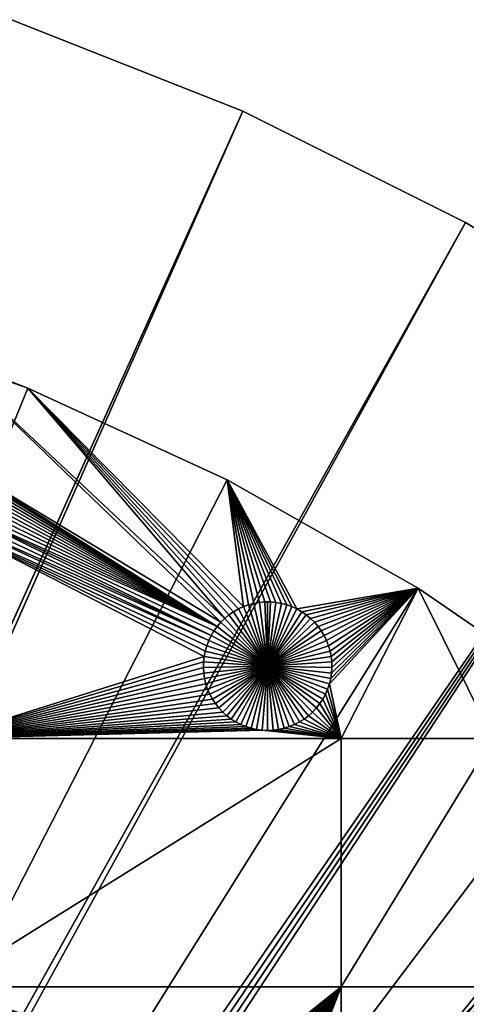
# Model space of a CAD drawing. Extents: x -150 to 150, y -150 to 150.
# Drawn here: x 50 to 73, y 91 to 142 of the extents above; entities that cross this region are included whole.
import ezdxf

# ---------------------------------------------------------------- set-up
doc = ezdxf.new("R2010")
doc.units = 0
doc.header["$MEASUREMENT"] = 0
doc.layers.add('L1', color=7, linetype='Continuous')
doc.layers.add('L2', color=7, linetype='Continuous')

msp = doc.modelspace()

# ---------------------------------------------------------------- linework, layer by layer
at = {"layer": 'L1', "color": 250}
for points in [[(0, 0, 4.3), (50.04631, 122.685, 4.3), (39.31445, 126.5331, 4.3)], [(50.04631, 122.685, 4.3), (45.69879, 124.3699, 2), (39.31445, 126.5331, 4.3)], [(60.06651, 110.5344, 2), (45.5408, 119.2923, 2), (45.69879, 124.3699, 2)], [(50.04631, 122.685, 4.3), (50.04631, 122.685, 2), (45.69879, 124.3699, 2)], [(50.04631, 122.685, 2), (60.27163, 110.7352, 2), (45.69879, 124.3699, 2)], [(45.69879, 124.3699, 2), (60.27163, 110.7352, 2), (60.06651, 110.5344, 2)], [(60.40764, 117.9287, 4.3), (50.04631, 122.685, 4.3), (0, 0, 4.3)], [(60.40764, 117.9287, 4.3), (60.40764, 117.9287, 2), (50.04631, 122.685, 2)], [(60.40764, 117.9287, 4.3), (50.04631, 122.685, 2), (50.04631, 122.685, 4.3)], [(60.40764, 117.9287, 2), (61.24013, 111.3417, 2), (50.04631, 122.685, 2)], [(50.04631, 122.685, 2), (61.24013, 111.3417, 2), (60.9793, 111.2219, 2)], [(50.04631, 122.685, 2), (60.9793, 111.2219, 2), (60.72972, 111.0802, 2)], [(60.72972, 111.0802, 2), (60.49325, 110.9176, 2), (50.04631, 122.685, 2)], [(50.04631, 122.685, 2), (60.49325, 110.9176, 2), (60.27163, 110.7352, 2)], [(60.06651, 110.5344, 2), (59.87941, 110.3168, 2), (45.5408, 119.2923, 2)], [(59.87941, 110.3168, 2), (45.68785, 119.0458, 2), (45.5408, 119.2923, 2)], [(59.87941, 110.3168, 2), (45.81318, 118.7876, 2), (45.68785, 119.0458, 2)], [(45.91584, 118.5196, 2), (45.81318, 118.7876, 2), (59.87941, 110.3168, 2)], [(45.91584, 118.5196, 2), (59.87941, 110.3168, 2), (45.99508, 118.2437, 2)], [(45.99508, 118.2437, 2), (59.87941, 110.3168, 2), (46.05031, 117.9621, 2)], [(0, 0, 4.3), (70.32173, 112.2992, 4.3), (60.40764, 117.9287, 4.3)], [(59.87941, 110.3168, 2), (46.08113, 117.6767, 2), (46.05031, 117.9621, 2)], [(59.87941, 110.3168, 2), (46.08731, 117.3898, 2), (46.08113, 117.6767, 2)], [(70.32173, 112.2992, 4.3), (70.32173, 112.2992, 2), (60.40764, 117.9287, 2)], [(70.32173, 112.2992, 4.3), (60.40764, 117.9287, 2), (60.40764, 117.9287, 4.3)], [(63.48971, 111.4385, 2), (63.21222, 111.5118, 2), (60.40764, 117.9287, 2)], [(60.40764, 117.9287, 2), (63.21222, 111.5118, 2), (62.92944, 111.561, 2)], [(60.40764, 117.9287, 2), (62.92944, 111.561, 2), (62.64351, 111.5856, 2)], [(62.64351, 111.5856, 2), (62.3565, 111.5856, 2), (60.40764, 117.9287, 2)], [(60.40764, 117.9287, 2), (62.3565, 111.5856, 2), (62.07055, 111.561, 2)], [(60.40764, 117.9287, 2), (62.07055, 111.561, 2), (61.78779, 111.5118, 2)], [(61.78779, 111.5118, 2), (61.51029, 111.4385, 2), (60.40764, 117.9287, 2)], [(60.40764, 117.9287, 2), (61.51029, 111.4385, 2), (61.24013, 111.3417, 2)], [(70.32173, 112.2992, 2), (64.02071, 111.2219, 2), (60.40764, 117.9287, 2)], [(60.40764, 117.9287, 2), (64.02071, 111.2219, 2), (63.75987, 111.3417, 2)], [(60.40764, 117.9287, 2), (63.75987, 111.3417, 2), (63.48971, 111.4385, 2)], [(46.0688, 117.1034, 2), (46.08731, 117.3898, 2), (59.87941, 110.3168, 2)], [(59.87941, 110.3168, 2), (45.95843, 116.5406, 2), (46.02573, 116.8196, 2)], [(59.87941, 110.3168, 2), (46.02573, 116.8196, 2), (46.0688, 117.1034, 2)], [(59.56466, 109.8374, 2), (45.75329, 116.0051, 2), (45.86739, 116.2685, 2)], [(59.56466, 109.8374, 2), (45.86739, 116.2685, 2), (45.95843, 116.5406, 2)], [(59.71172, 110.0839, 2), (59.56466, 109.8374, 2), (45.95843, 116.5406, 2)], [(59.71172, 110.0839, 2), (45.95843, 116.5406, 2), (59.87941, 110.3168, 2)], [(59.43934, 109.5792, 2), (45.61698, 115.7525, 2), (45.75329, 116.0051, 2)], [(59.33668, 109.3112, 2), (59.25744, 109.0353, 2), (45.61698, 115.7525, 2)], [(45.61698, 115.7525, 2), (59.25744, 109.0353, 2), (59.2022, 108.7537, 2)], [(45.61698, 115.7525, 2), (59.2022, 108.7537, 2), (45.65876, 104.5012, 2)], [(59.33668, 109.3112, 2), (45.61698, 115.7525, 2), (59.43934, 109.5792, 2)], [(59.43934, 109.5792, 2), (45.75329, 116.0051, 2), (59.56466, 109.8374, 2)], [(0, 0, 4.3), (79.71518, 105.8383, 4.3), (70.32173, 112.2992, 4.3)], [(70.32173, 112.2992, 2), (64.27028, 111.0802, 2), (64.02071, 111.2219, 2)], [(64.50675, 110.9176, 2), (64.27028, 111.0802, 2), (70.32173, 112.2992, 2)], [(70.32173, 112.2992, 2), (64.72837, 110.7352, 2), (64.50675, 110.9176, 2)], [(70.32173, 112.2992, 2), (64.93349, 110.5344, 2), (64.72837, 110.7352, 2)], [(70.32173, 112.2992, 2), (65.12059, 110.3168, 2), (64.93349, 110.5344, 2)], [(65.28828, 110.0839, 2), (65.12059, 110.3168, 2), (70.32173, 112.2992, 2)], [(70.32173, 112.2992, 2), (65.43534, 109.8374, 2), (65.28828, 110.0839, 2)], [(70.32173, 112.2992, 2), (65.56066, 109.5792, 2), (65.43534, 109.8374, 2)], [(65.66332, 109.3112, 2), (65.56066, 109.5792, 2), (70.32173, 112.2992, 2)], [(70.32173, 112.2992, 2), (65.74256, 109.0353, 2), (65.66332, 109.3112, 2)], [(66.32403, 104.5012, 2), (65.70591, 107.3322, 2), (70.32173, 112.2992, 2)], [(70.32173, 112.2992, 2), (65.70591, 107.3322, 2), (65.77321, 107.6112, 2)], [(70.32173, 112.2992, 2), (65.7978, 108.7537, 2), (65.74256, 109.0353, 2)], [(70.32173, 112.2992, 2), (65.77321, 107.6112, 2), (65.81628, 107.895, 2)], [(65.82861, 108.4683, 2), (65.7978, 108.7537, 2), (70.32173, 112.2992, 2)], [(65.83479, 108.1814, 2), (70.32173, 112.2992, 2), (65.81628, 107.895, 2)], [(65.82861, 108.4683, 2), (70.32173, 112.2992, 2), (65.83479, 108.1814, 2)], [(70.32173, 112.2992, 2), (74.19402, 104.5012, 2), (66.32403, 104.5012, 2)], [(79.71518, 105.8383, 4.3), (70.32173, 112.2992, 2), (70.32173, 112.2992, 4.3)], [(79.71518, 105.8383, 4.3), (79.71518, 105.8383, 2), (70.32173, 112.2992, 2)], [(79.71518, 105.8383, 2), (74.19402, 104.5012, 2), (70.32173, 112.2992, 2)], [(61.78779, 111.5118, 2), (61.78779, 111.5118, -3), (61.51029, 111.4385, -3)], [(61.78779, 111.5118, 2), (61.51029, 111.4385, -3), (61.51029, 111.4385, 2)], [(61.51029, 111.4385, -3), (61.78779, 111.5118, -3), (62.5, 108.2532, -3)], [(62.07055, 111.561, 2), (62.07055, 111.561, -3), (61.78779, 111.5118, -3)], [(62.07055, 111.561, 2), (61.78779, 111.5118, -3), (61.78779, 111.5118, 2)], [(62.5, 108.2532, -3), (61.78779, 111.5118, -3), (62.07055, 111.561, -3)], [(62.3565, 111.5856, 2), (62.3565, 111.5856, -3), (62.07055, 111.561, -3)], [(62.3565, 111.5856, 2), (62.07055, 111.561, -3), (62.07055, 111.561, 2)], [(62.5, 108.2532, -3), (62.07055, 111.561, -3), (62.3565, 111.5856, -3)], [(62.5, 111.5887, -3), (62.3565, 111.5856, -3), (62.3565, 111.5856, 2)], [(62.64351, 111.5856, 2), (62.5, 111.5887, -3), (62.3565, 111.5856, 2)], [(62.5, 111.5887, -3), (62.5, 108.2532, -3), (62.3565, 111.5856, -3)], [(62.64351, 111.5856, 2), (62.64351, 111.5856, -3), (62.5, 111.5887, -3)], [(62.5, 111.5887, -3), (62.64351, 111.5856, -3), (62.5, 108.2532, -3)], [(62.64351, 111.5856, -3), (62.92944, 111.561, -3), (62.5, 108.2532, -3)], [(62.5, 108.2532, -3), (62.92944, 111.561, -3), (63.21222, 111.5118, -3)], [(62.5, 108.2532, -3), (63.21222, 111.5118, -3), (63.48971, 111.4385, -3)], [(62.92944, 111.561, 2), (62.92944, 111.561, -3), (62.64351, 111.5856, -3)], [(62.92944, 111.561, 2), (62.64351, 111.5856, -3), (62.64351, 111.5856, 2)], [(63.21222, 111.5118, 2), (63.21222, 111.5118, -3), (62.92944, 111.561, -3)], [(63.21222, 111.5118, 2), (62.92944, 111.561, -3), (62.92944, 111.561, 2)], [(63.48971, 111.4385, 2), (63.48971, 111.4385, -3), (63.21222, 111.5118, -3)], [(63.48971, 111.4385, 2), (63.21222, 111.5118, -3), (63.21222, 111.5118, 2)], [(60.72972, 111.0802, 2), (60.72972, 111.0802, -3), (60.49325, 110.9176, -3)], [(60.72972, 111.0802, 2), (60.49325, 110.9176, -3), (60.49325, 110.9176, 2)], [(62.5, 108.2532, -3), (60.49325, 110.9176, -3), (60.72972, 111.0802, -3)], [(60.9793, 111.2219, 2), (60.9793, 111.2219, -3), (60.72972, 111.0802, -3)], [(60.9793, 111.2219, 2), (60.72972, 111.0802, -3), (60.72972, 111.0802, 2)], [(60.72972, 111.0802, -3), (60.9793, 111.2219, -3), (62.5, 108.2532, -3)], [(61.24013, 111.3417, 2), (61.24013, 111.3417, -3), (60.9793, 111.2219, -3)], [(61.24013, 111.3417, 2), (60.9793, 111.2219, -3), (60.9793, 111.2219, 2)], [(62.5, 108.2532, -3), (60.9793, 111.2219, -3), (61.24013, 111.3417, -3)], [(61.51029, 111.4385, 2), (61.51029, 111.4385, -3), (61.24013, 111.3417, -3)], [(61.51029, 111.4385, 2), (61.24013, 111.3417, -3), (61.24013, 111.3417, 2)], [(62.5, 108.2532, -3), (61.24013, 111.3417, -3), (61.51029, 111.4385, -3)], [(63.48971, 111.4385, -3), (63.75987, 111.3417, -3), (62.5, 108.2532, -3)], [(62.5, 108.2532, -3), (63.75987, 111.3417, -3), (64.02071, 111.2219, -3)], [(62.5, 108.2532, -3), (64.02071, 111.2219, -3), (64.27028, 111.0802, -3)], [(64.27028, 111.0802, -3), (64.50675, 110.9176, -3), (62.5, 108.2532, -3)], [(63.75987, 111.3417, 2), (63.75987, 111.3417, -3), (63.48971, 111.4385, -3)], [(63.75987, 111.3417, 2), (63.48971, 111.4385, -3), (63.48971, 111.4385, 2)], [(64.02071, 111.2219, 2), (64.02071, 111.2219, -3), (63.75987, 111.3417, -3)], [(64.02071, 111.2219, 2), (63.75987, 111.3417, -3), (63.75987, 111.3417, 2)], [(64.27028, 111.0802, 2), (64.27028, 111.0802, -3), (64.02071, 111.2219, -3)], [(64.27028, 111.0802, 2), (64.02071, 111.2219, -3), (64.02071, 111.2219, 2)], [(64.50675, 110.9176, 2), (64.50675, 110.9176, -3), (64.27028, 111.0802, -3)], [(64.50675, 110.9176, 2), (64.27028, 111.0802, -3), (64.27028, 111.0802, 2)], [(60.06651, 110.5344, 2), (60.06651, 110.5344, -3), (59.87941, 110.3168, -3)], [(60.06651, 110.5344, 2), (59.87941, 110.3168, -3), (59.87941, 110.3168, 2)], [(62.5, 108.2532, -3), (59.87941, 110.3168, -3), (60.06651, 110.5344, -3)], [(60.27163, 110.7352, 2), (60.27163, 110.7352, -3), (60.06651, 110.5344, -3)], [(60.27163, 110.7352, 2), (60.06651, 110.5344, -3), (60.06651, 110.5344, 2)], [(60.06651, 110.5344, -3), (60.27163, 110.7352, -3), (62.5, 108.2532, -3)], [(60.49325, 110.9176, 2), (60.49325, 110.9176, -3), (60.27163, 110.7352, -3)], [(60.49325, 110.9176, 2), (60.27163, 110.7352, -3), (60.27163, 110.7352, 2)], [(62.5, 108.2532, -3), (60.27163, 110.7352, -3), (60.49325, 110.9176, -3)], [(62.5, 108.2532, -3), (64.50675, 110.9176, -3), (64.72837, 110.7352, -3)], [(62.5, 108.2532, -3), (64.72837, 110.7352, -3), (64.93349, 110.5344, -3)], [(64.93349, 110.5344, -3), (65.12059, 110.3168, -3), (62.5, 108.2532, -3)], [(64.72837, 110.7352, 2), (64.72837, 110.7352, -3), (64.50675, 110.9176, -3)], [(64.72837, 110.7352, 2), (64.50675, 110.9176, -3), (64.50675, 110.9176, 2)], [(64.93349, 110.5344, 2), (64.93349, 110.5344, -3), (64.72837, 110.7352, -3)], [(64.93349, 110.5344, 2), (64.72837, 110.7352, -3), (64.72837, 110.7352, 2)], [(65.12059, 110.3168, 2), (65.12059, 110.3168, -3), (64.93349, 110.5344, -3)], [(65.12059, 110.3168, 2), (64.93349, 110.5344, -3), (64.93349, 110.5344, 2)], [(59.71172, 110.0839, 2), (59.71172, 110.0839, -3), (59.56466, 109.8374, -3)], [(59.71172, 110.0839, 2), (59.56466, 109.8374, -3), (59.56466, 109.8374, 2)], [(59.56466, 109.8374, -3), (59.71172, 110.0839, -3), (62.5, 108.2532, -3)], [(59.87941, 110.3168, 2), (59.87941, 110.3168, -3), (59.71172, 110.0839, -3)], [(59.87941, 110.3168, 2), (59.71172, 110.0839, -3), (59.71172, 110.0839, 2)], [(62.5, 108.2532, -3), (59.71172, 110.0839, -3), (59.87941, 110.3168, -3)], [(62.5, 108.2532, -3), (65.12059, 110.3168, -3), (65.28828, 110.0839, -3)], [(62.5, 108.2532, -3), (65.28828, 110.0839, -3), (65.43534, 109.8374, -3)], [(65.28828, 110.0839, 2), (65.28828, 110.0839, -3), (65.12059, 110.3168, -3)], [(65.28828, 110.0839, 2), (65.12059, 110.3168, -3), (65.12059, 110.3168, 2)], [(65.43534, 109.8374, 2), (65.43534, 109.8374, -3), (65.28828, 110.0839, -3)], [(65.43534, 109.8374, 2), (65.28828, 110.0839, -3), (65.28828, 110.0839, 2)], [(59.43934, 109.5792, 2), (59.43934, 109.5792, -3), (59.33668, 109.3112, -3)], [(59.43934, 109.5792, 2), (59.33668, 109.3112, -3), (59.33668, 109.3112, 2)], [(62.5, 108.2532, -3), (59.33668, 109.3112, -3), (59.43934, 109.5792, -3)], [(59.56466, 109.8374, 2), (59.56466, 109.8374, -3), (59.43934, 109.5792, -3)], [(59.56466, 109.8374, 2), (59.43934, 109.5792, -3), (59.43934, 109.5792, 2)], [(62.5, 108.2532, -3), (59.43934, 109.5792, -3), (59.56466, 109.8374, -3)], [(65.43534, 109.8374, -3), (65.56066, 109.5792, -3), (62.5, 108.2532, -3)], [(62.5, 108.2532, -3), (65.56066, 109.5792, -3), (65.66332, 109.3112, -3)], [(65.56066, 109.5792, 2), (65.56066, 109.5792, -3), (65.43534, 109.8374, -3)], [(65.56066, 109.5792, 2), (65.43534, 109.8374, -3), (65.43534, 109.8374, 2)], [(65.66332, 109.3112, 2), (65.66332, 109.3112, -3), (65.56066, 109.5792, -3)], [(65.66332, 109.3112, 2), (65.56066, 109.5792, -3), (65.56066, 109.5792, 2)], [(59.25744, 109.0353, 2), (59.25744, 109.0353, -3), (59.2022, 108.7537, -3)], [(59.25744, 109.0353, 2), (59.2022, 108.7537, -3), (59.2022, 108.7537, 2)], [(62.5, 108.2532, -3), (59.2022, 108.7537, -3), (59.25744, 109.0353, -3)], [(59.33668, 109.3112, 2), (59.33668, 109.3112, -3), (59.25744, 109.0353, -3)], [(59.33668, 109.3112, 2), (59.25744, 109.0353, -3), (59.25744, 109.0353, 2)], [(59.25744, 109.0353, -3), (59.33668, 109.3112, -3), (62.5, 108.2532, -3)], [(62.5, 108.2532, -3), (65.66332, 109.3112, -3), (65.74256, 109.0353, -3)], [(65.74256, 109.0353, -3), (65.7978, 108.7537, -3), (62.5, 108.2532, -3)], [(65.74256, 109.0353, 2), (65.74256, 109.0353, -3), (65.66332, 109.3112, -3)], [(65.74256, 109.0353, 2), (65.66332, 109.3112, -3), (65.66332, 109.3112, 2)], [(65.7978, 108.7537, 2), (65.7978, 108.7537, -3), (65.74256, 109.0353, -3)], [(65.7978, 108.7537, 2), (65.74256, 109.0353, -3), (65.74256, 109.0353, 2)], [(45.65876, 104.5012, 2), (59.2022, 108.7537, 2), (59.17139, 108.4683, 2)], [(45.65876, 104.5012, 2), (59.17139, 108.4683, 2), (59.16521, 108.1814, 2)], [(59.17139, 108.4683, 2), (59.17139, 108.4683, -3), (59.16521, 108.1814, -3)], [(59.17139, 108.4683, 2), (59.16521, 108.1814, -3), (59.16521, 108.1814, 2)], [(59.16521, 108.1814, -3), (59.17139, 108.4683, -3), (62.5, 108.2532, -3)], [(59.2022, 108.7537, 2), (59.2022, 108.7537, -3), (59.17139, 108.4683, -3)], [(59.2022, 108.7537, 2), (59.17139, 108.4683, -3), (59.17139, 108.4683, 2)], [(62.5, 108.2532, -3), (59.17139, 108.4683, -3), (59.2022, 108.7537, -3)], [(62.5, 108.2532, -3), (65.7978, 108.7537, -3), (65.82861, 108.4683, -3)], [(62.5, 108.2532, -3), (65.82861, 108.4683, -3), (65.83479, 108.1814, -3)], [(65.82861, 108.4683, 2), (65.82861, 108.4683, -3), (65.7978, 108.7537, -3)], [(65.82861, 108.4683, 2), (65.7978, 108.7537, -3), (65.7978, 108.7537, 2)], [(65.83479, 108.1814, 2), (65.83479, 108.1814, -3), (65.82861, 108.4683, -3)], [(65.83479, 108.1814, 2), (65.82861, 108.4683, -3), (65.82861, 108.4683, 2)], [(59.16521, 108.1814, 2), (59.18372, 107.895, 2), (45.65876, 104.5012, 2)], [(62.5, 108.2532, -3), (59.18372, 107.895, -3), (59.16521, 108.1814, -3)], [(59.16521, 108.1814, 2), (59.16521, 108.1814, -3), (59.18372, 107.895, -3)], [(59.16521, 108.1814, 2), (59.18372, 107.895, -3), (59.18372, 107.895, 2)], [(62.5, 108.2532, -3), (59.22679, 107.6112, -3), (59.18372, 107.895, -3)], [(59.29409, 107.3322, -3), (59.22679, 107.6112, -3), (62.5, 108.2532, -3)], [(62.5, 108.2532, -3), (59.38513, 107.0601, -3), (59.29409, 107.3322, -3)], [(62.5, 108.2532, -3), (59.49922, 106.7967, -3), (59.38513, 107.0601, -3)], [(59.63554, 106.5441, -3), (59.49922, 106.7967, -3), (62.5, 108.2532, -3)], [(62.5, 108.2532, -3), (59.79306, 106.3042, -3), (59.63554, 106.5441, -3)], [(62.5, 108.2532, -3), (59.97062, 106.0787, -3), (59.79306, 106.3042, -3)], [(60.16691, 105.8693, -3), (59.97062, 106.0787, -3), (62.5, 108.2532, -3)], [(62.5, 108.2532, -3), (60.38047, 105.6776, -3), (60.16691, 105.8693, -3)], [(62.5, 108.2532, -3), (60.60973, 105.5049, -3), (60.38047, 105.6776, -3)], [(60.85298, 105.3526, -3), (60.60973, 105.5049, -3), (62.5, 108.2532, -3)], [(62.5, 108.2532, -3), (61.10843, 105.2218, -3), (60.85298, 105.3526, -3)], [(62.5, 108.2532, -3), (61.37417, 105.1133, -3), (61.10843, 105.2218, -3)], [(61.64825, 105.0282, -3), (61.37417, 105.1133, -3), (62.5, 108.2532, -3)], [(62.5, 108.2532, -3), (61.92864, 104.9669, -3), (61.64825, 105.0282, -3)], [(62.5, 108.2532, -3), (62.21326, 104.93, -3), (61.92864, 104.9669, -3)], [(62.5, 104.9176, -3), (62.21326, 104.93, -3), (62.5, 108.2532, -3)], [(63.35175, 105.0282, -3), (63.07136, 104.9669, -3), (62.5, 108.2532, -3)], [(62.5, 108.2532, -3), (63.07136, 104.9669, -3), (62.78674, 104.93, -3)], [(62.5, 108.2532, -3), (62.78674, 104.93, -3), (62.5, 104.9176, -3)], [(64.14702, 105.3526, -3), (63.89157, 105.2218, -3), (62.5, 108.2532, -3)], [(62.5, 108.2532, -3), (63.89157, 105.2218, -3), (63.62583, 105.1133, -3)], [(62.5, 108.2532, -3), (63.62583, 105.1133, -3), (63.35175, 105.0282, -3)], [(64.83309, 105.8693, -3), (64.61953, 105.6776, -3), (62.5, 108.2532, -3)], [(62.5, 108.2532, -3), (64.61953, 105.6776, -3), (64.39027, 105.5049, -3)], [(62.5, 108.2532, -3), (64.39027, 105.5049, -3), (64.14702, 105.3526, -3)], [(65.36446, 106.5441, -3), (65.20694, 106.3042, -3), (62.5, 108.2532, -3)], [(62.5, 108.2532, -3), (65.20694, 106.3042, -3), (65.02938, 106.0787, -3)], [(62.5, 108.2532, -3), (65.02938, 106.0787, -3), (64.83309, 105.8693, -3)], [(65.70591, 107.3322, -3), (65.61487, 107.0601, -3), (62.5, 108.2532, -3)], [(62.5, 108.2532, -3), (65.61487, 107.0601, -3), (65.50077, 106.7967, -3)], [(62.5, 108.2532, -3), (65.50077, 106.7967, -3), (65.36446, 106.5441, -3)], [(65.83479, 108.1814, -3), (65.81628, 107.895, -3), (62.5, 108.2532, -3)], [(62.5, 108.2532, -3), (65.81628, 107.895, -3), (65.77321, 107.6112, -3)], [(62.5, 108.2532, -3), (65.77321, 107.6112, -3), (65.70591, 107.3322, -3)], [(65.81628, 107.895, 2), (65.81628, 107.895, -3), (65.83479, 108.1814, -3)], [(65.81628, 107.895, 2), (65.83479, 108.1814, -3), (65.83479, 108.1814, 2)], [(45.65876, 104.5012, 2), (59.18372, 107.895, 2), (59.22679, 107.6112, 2)], [(45.65876, 104.5012, 2), (59.22679, 107.6112, 2), (59.29409, 107.3322, 2)], [(59.18372, 107.895, 2), (59.18372, 107.895, -3), (59.22679, 107.6112, -3)], [(59.18372, 107.895, 2), (59.22679, 107.6112, -3), (59.22679, 107.6112, 2)], [(59.22679, 107.6112, 2), (59.22679, 107.6112, -3), (59.29409, 107.3322, -3)], [(59.22679, 107.6112, 2), (59.29409, 107.3322, -3), (59.29409, 107.3322, 2)], [(65.70591, 107.3322, 2), (65.70591, 107.3322, -3), (65.77321, 107.6112, -3)], [(65.70591, 107.3322, 2), (65.77321, 107.6112, -3), (65.77321, 107.6112, 2)], [(65.77321, 107.6112, 2), (65.77321, 107.6112, -3), (65.81628, 107.895, -3)], [(65.77321, 107.6112, 2), (65.81628, 107.895, -3), (65.81628, 107.895, 2)], [(45.65876, 104.5012, 2), (59.29409, 107.3322, 2), (59.38513, 107.0601, 2)], [(59.38513, 107.0601, 2), (59.49922, 106.7967, 2), (45.65876, 104.5012, 2)], [(59.29409, 107.3322, 2), (59.29409, 107.3322, -3), (59.38513, 107.0601, -3)], [(59.29409, 107.3322, 2), (59.38513, 107.0601, -3), (59.38513, 107.0601, 2)], [(59.38513, 107.0601, 2), (59.38513, 107.0601, -3), (59.49922, 106.7967, -3)], [(59.38513, 107.0601, 2), (59.49922, 106.7967, -3), (59.49922, 106.7967, 2)], [(65.50077, 106.7967, 2), (65.61487, 107.0601, 2), (66.32403, 104.5012, 2)], [(65.50077, 106.7967, 2), (65.50077, 106.7967, -3), (65.61487, 107.0601, -3)], [(65.50077, 106.7967, 2), (65.61487, 107.0601, -3), (65.61487, 107.0601, 2)], [(66.32403, 104.5012, 2), (65.61487, 107.0601, 2), (65.70591, 107.3322, 2)], [(65.61487, 107.0601, 2), (65.61487, 107.0601, -3), (65.70591, 107.3322, -3)], [(65.61487, 107.0601, 2), (65.70591, 107.3322, -3), (65.70591, 107.3322, 2)], [(45.65876, 104.5012, 2), (59.49922, 106.7967, 2), (59.63554, 106.5441, 2)], [(45.65876, 104.5012, 2), (59.63554, 106.5441, 2), (59.79306, 106.3042, 2)], [(59.49922, 106.7967, 2), (59.49922, 106.7967, -3), (59.63554, 106.5441, -3)], [(59.49922, 106.7967, 2), (59.63554, 106.5441, -3), (59.63554, 106.5441, 2)], [(59.63554, 106.5441, 2), (59.63554, 106.5441, -3), (59.79306, 106.3042, -3)], [(59.63554, 106.5441, 2), (59.79306, 106.3042, -3), (59.79306, 106.3042, 2)], [(66.32403, 104.5012, 2), (65.20694, 106.3042, 2), (65.36446, 106.5441, 2)], [(65.20694, 106.3042, 2), (65.20694, 106.3042, -3), (65.36446, 106.5441, -3)], [(65.20694, 106.3042, 2), (65.36446, 106.5441, -3), (65.36446, 106.5441, 2)], [(66.32403, 104.5012, 2), (65.36446, 106.5441, 2), (65.50077, 106.7967, 2)], [(65.36446, 106.5441, 2), (65.36446, 106.5441, -3), (65.50077, 106.7967, -3)], [(65.36446, 106.5441, 2), (65.50077, 106.7967, -3), (65.50077, 106.7967, 2)], [(59.79306, 106.3042, 2), (59.97062, 106.0787, 2), (45.65876, 104.5012, 2)], [(45.65876, 104.5012, 2), (59.97062, 106.0787, 2), (60.16691, 105.8693, 2)], [(45.65876, 104.5012, 2), (60.16691, 105.8693, 2), (60.38047, 105.6776, 2)], [(59.79306, 106.3042, 2), (59.79306, 106.3042, -3), (59.97062, 106.0787, -3)], [(59.79306, 106.3042, 2), (59.97062, 106.0787, -3), (59.97062, 106.0787, 2)], [(59.97062, 106.0787, 2), (59.97062, 106.0787, -3), (60.16691, 105.8693, -3)], [(59.97062, 106.0787, 2), (60.16691, 105.8693, -3), (60.16691, 105.8693, 2)], [(60.16691, 105.8693, 2), (60.16691, 105.8693, -3), (60.38047, 105.6776, -3)], [(60.16691, 105.8693, 2), (60.38047, 105.6776, -3), (60.38047, 105.6776, 2)], [(64.83309, 105.8693, 2), (66.32403, 104.5012, 2), (64.61953, 105.6776, 2)], [(64.61953, 105.6776, 2), (64.61953, 105.6776, -3), (64.83309, 105.8693, -3)], [(64.61953, 105.6776, 2), (64.83309, 105.8693, -3), (64.83309, 105.8693, 2)], [(64.83309, 105.8693, 2), (65.02938, 106.0787, 2), (66.32403, 104.5012, 2)], [(64.83309, 105.8693, 2), (64.83309, 105.8693, -3), (65.02938, 106.0787, -3)], [(64.83309, 105.8693, 2), (65.02938, 106.0787, -3), (65.02938, 106.0787, 2)], [(65.02938, 106.0787, 2), (65.20694, 106.3042, 2), (66.32403, 104.5012, 2)], [(65.02938, 106.0787, 2), (65.02938, 106.0787, -3), (65.20694, 106.3042, -3)], [(65.02938, 106.0787, 2), (65.20694, 106.3042, -3), (65.20694, 106.3042, 2)], [(88.51846, 98.59377, 4.3), (79.71518, 105.8383, 4.3), (0, 0, 4.3)], [(60.38047, 105.6776, 2), (60.60973, 105.5049, 2), (45.65876, 104.5012, 2)], [(45.65876, 104.5012, 2), (60.60973, 105.5049, 2), (60.85298, 105.3526, 2)], [(45.65876, 104.5012, 2), (60.85298, 105.3526, 2), (61.10843, 105.2218, 2)], [(60.38047, 105.6776, 2), (60.38047, 105.6776, -3), (60.60973, 105.5049, -3)], [(60.38047, 105.6776, 2), (60.60973, 105.5049, -3), (60.60973, 105.5049, 2)], [(60.60973, 105.5049, 2), (60.60973, 105.5049, -3), (60.85298, 105.3526, -3)], [(60.60973, 105.5049, 2), (60.85298, 105.3526, -3), (60.85298, 105.3526, 2)], [(60.85298, 105.3526, 2), (60.85298, 105.3526, -3), (61.10843, 105.2218, -3)], [(60.85298, 105.3526, 2), (61.10843, 105.2218, -3), (61.10843, 105.2218, 2)], [(63.89157, 105.2218, 2), (64.14702, 105.3526, 2), (66.32403, 104.5012, 2)], [(63.89157, 105.2218, 2), (63.89157, 105.2218, -3), (64.14702, 105.3526, -3)], [(63.89157, 105.2218, 2), (64.14702, 105.3526, -3), (64.14702, 105.3526, 2)], [(66.32403, 104.5012, 2), (64.14702, 105.3526, 2), (64.39027, 105.5049, 2)], [(64.14702, 105.3526, 2), (64.14702, 105.3526, -3), (64.39027, 105.5049, -3)], [(64.14702, 105.3526, 2), (64.39027, 105.5049, -3), (64.39027, 105.5049, 2)], [(66.32403, 104.5012, 2), (64.39027, 105.5049, 2), (64.61953, 105.6776, 2)], [(64.39027, 105.5049, 2), (64.39027, 105.5049, -3), (64.61953, 105.6776, -3)], [(64.39027, 105.5049, 2), (64.61953, 105.6776, -3), (64.61953, 105.6776, 2)], [(61.10843, 105.2218, 2), (61.37417, 105.1133, 2), (45.65876, 104.5012, 2)], [(61.37417, 105.1133, 2), (61.64825, 105.0282, 2), (45.65876, 104.5012, 2)], [(45.65876, 104.5012, 2), (61.64825, 105.0282, 2), (61.92864, 104.9669, 2)], [(45.65876, 104.5012, 2), (61.92864, 104.9669, 2), (62.21326, 104.93, 2)], [(62.21326, 104.93, 2), (66.32403, 104.5012, 2), (45.65876, 104.5012, 2)], [(61.10843, 105.2218, 2), (61.10843, 105.2218, -3), (61.37417, 105.1133, -3)], [(61.10843, 105.2218, 2), (61.37417, 105.1133, -3), (61.37417, 105.1133, 2)], [(61.37417, 105.1133, 2), (61.37417, 105.1133, -3), (61.64825, 105.0282, -3)], [(61.37417, 105.1133, 2), (61.64825, 105.0282, -3), (61.64825, 105.0282, 2)], [(61.64825, 105.0282, 2), (61.64825, 105.0282, -3), (61.92864, 104.9669, -3)], [(61.64825, 105.0282, 2), (61.92864, 104.9669, -3), (61.92864, 104.9669, 2)], [(61.92864, 104.9669, 2), (61.92864, 104.9669, -3), (62.21326, 104.93, -3)], [(61.92864, 104.9669, 2), (62.21326, 104.93, -3), (62.21326, 104.93, 2)], [(62.21326, 104.93, 2), (62.5, 104.9176, 2), (66.32403, 104.5012, 2)], [(62.21326, 104.93, 2), (62.21326, 104.93, -3), (62.5, 104.9176, -3)], [(62.21326, 104.93, 2), (62.5, 104.9176, -3), (62.5, 104.9176, 2)], [(66.32403, 104.5012, 2), (62.5, 104.9176, 2), (62.78674, 104.93, 2)], [(62.5, 104.9176, 2), (62.5, 104.9176, -3), (62.78674, 104.93, -3)], [(62.5, 104.9176, 2), (62.78674, 104.93, -3), (62.78674, 104.93, 2)], [(66.32403, 104.5012, 2), (62.78674, 104.93, 2), (63.07136, 104.9669, 2)], [(62.78674, 104.93, 2), (62.78674, 104.93, -3), (63.07136, 104.9669, -3)], [(62.78674, 104.93, 2), (63.07136, 104.9669, -3), (63.07136, 104.9669, 2)], [(63.07136, 104.9669, 2), (63.35175, 105.0282, 2), (66.32403, 104.5012, 2)], [(63.07136, 104.9669, 2), (63.07136, 104.9669, -3), (63.35175, 105.0282, -3)], [(63.07136, 104.9669, 2), (63.35175, 105.0282, -3), (63.35175, 105.0282, 2)], [(66.32403, 104.5012, 2), (63.35175, 105.0282, 2), (63.62583, 105.1133, 2)], [(63.35175, 105.0282, 2), (63.35175, 105.0282, -3), (63.62583, 105.1133, -3)], [(63.35175, 105.0282, 2), (63.62583, 105.1133, -3), (63.62583, 105.1133, 2)], [(66.32403, 104.5012, 2), (63.62583, 105.1133, 2), (63.89157, 105.2218, 2)], [(63.62583, 105.1133, 2), (63.62583, 105.1133, -3), (63.89157, 105.2218, -3)], [(63.62583, 105.1133, 2), (63.89157, 105.2218, -3), (63.89157, 105.2218, 2)], [(66.32403, 104.5012, 2), (66.32403, 91.58981, 2), (45.65876, 91.58981, 2)], [(66.32403, 104.5012, 2), (45.65876, 91.58981, 2), (45.65876, 104.5012, 2)], [(74.19402, 104.5012, 2), (74.19402, 91.58981, 2), (66.32403, 91.58981, 2)], [(74.19402, 104.5012, 2), (66.32403, 91.58981, 2), (66.32403, 104.5012, 2)], [(0, 0, 4.3), (96.66637, 90.61933, 4.3), (88.51846, 98.59377, 4.3)], [(58.7716, 86.15578, 2), (58.53513, 85.99313, 2), (45.65876, 91.58981, 2)], [(45.65876, 91.58981, 2), (58.53513, 85.99313, 2), (58.31351, 85.81076, 2)], [(45.65876, 91.58981, 2), (58.31351, 85.81076, 2), (58.1084, 85.61001, 2)], [(58.1084, 85.61001, 2), (57.9213, 85.39237, 2), (45.65876, 91.58981, 2)], [(45.65876, 91.58981, 2), (57.9213, 85.39237, 2), (57.7536, 85.15945, 2)], [(45.65876, 91.58981, 2), (57.7536, 85.15945, 2), (57.60654, 84.91298, 2)], [(57.60654, 84.91298, 2), (57.48122, 84.65478, 2), (45.65876, 91.58981, 2)], [(45.65876, 91.58981, 2), (57.48122, 84.65478, 2), (57.37856, 84.38676, 2)], [(45.65876, 91.58981, 2), (57.37856, 84.38676, 2), (45.65876, 84.00979, 2)], [(59.55218, 86.5141, 2), (59.28201, 86.41723, 2), (45.65876, 91.58981, 2)], [(45.65876, 91.58981, 2), (59.28201, 86.41723, 2), (59.02117, 86.2975, 2)], [(45.65876, 91.58981, 2), (59.02117, 86.2975, 2), (58.7716, 86.15578, 2)], [(66.32403, 91.58981, 2), (60.11243, 86.63655, 2), (45.65876, 91.58981, 2)], [(45.65876, 91.58981, 2), (60.11243, 86.63655, 2), (59.82967, 86.58739, 2)], [(45.65876, 91.58981, 2), (59.82967, 86.58739, 2), (59.55218, 86.5141, 2)], [(66.32403, 91.58981, 2), (60.39838, 86.66123, 2), (60.11243, 86.63655, 2)], [(60.68539, 86.66123, 2), (60.39838, 86.66123, 2), (66.32403, 91.58981, 2)], [(66.32403, 91.58981, 2), (60.97133, 86.63655, 2), (60.68539, 86.66123, 2)], [(66.32403, 91.58981, 2), (61.2541, 86.58739, 2), (60.97133, 86.63655, 2)], [(61.53158, 86.5141, 2), (61.2541, 86.58739, 2), (66.32403, 91.58981, 2)], [(66.32403, 91.58981, 2), (61.80175, 86.41723, 2), (61.53158, 86.5141, 2)], [(66.32403, 91.58981, 2), (62.06259, 86.2975, 2), (61.80175, 86.41723, 2)], [(62.31216, 86.15578, 2), (62.06259, 86.2975, 2), (66.32403, 91.58981, 2)], [(66.32403, 91.58981, 2), (62.54864, 85.99313, 2), (62.31216, 86.15578, 2)], [(66.32403, 91.58981, 2), (62.77025, 85.81076, 2), (62.54864, 85.99313, 2)], [(62.97537, 85.61001, 2), (62.77025, 85.81076, 2), (66.32403, 91.58981, 2)], [(66.32403, 91.58981, 2), (63.16247, 85.39237, 2), (62.97537, 85.61001, 2)], [(66.32403, 91.58981, 2), (63.33017, 85.15945, 2), (63.16247, 85.39237, 2)], [(63.47722, 84.91298, 2), (63.33017, 85.15945, 2), (66.32403, 91.58981, 2)], [(66.32403, 91.58981, 2), (63.60254, 84.65478, 2), (63.47722, 84.91298, 2)], [(66.32403, 91.58981, 2), (66.32403, 84.00979, 2), (63.60254, 84.65478, 2)], [(74.19402, 91.58981, 2), (74.19402, 84.00979, 2), (66.32403, 84.00979, 2)], [(74.19402, 91.58981, 2), (66.32403, 84.00979, 2), (66.32403, 91.58981, 2)]]:
    msp.add_3dface(points, dxfattribs=at)
at = {"layer": 'L2', "color": 250}
for points in [[(4.196731, 10.59941), (49.20859, 141.8269), (61.21855, 137.0717)], [(4.296331, 10.85096, 15.5), (61.21855, 137.0717, 15.5), (49.20859, 141.8269, 15.5)], [(49.20859, 141.8269), (49.20859, 141.8269, 15.5), (61.21855, 137.0717, 15.5)], [(49.20859, 141.8269), (61.21855, 137.0717, 15.5), (61.21855, 137.0717)], [(4.196731, 10.59941), (61.21855, 137.0717), (5.092371, 10.1994)], [(5.213227, 10.44146, 15.5), (61.21855, 137.0717, 15.5), (4.296331, 10.85096, 15.5)], [(5.092371, 10.1994), (61.21855, 137.0717), (72.77527, 131.3016)], [(5.213227, 10.44146, 15.5), (72.77527, 131.3016, 15.5), (61.21855, 137.0717, 15.5)], [(61.21855, 137.0717), (61.21855, 137.0717, 15.5), (72.77527, 131.3016, 15.5)], [(61.21855, 137.0717), (72.77527, 131.3016, 15.5), (72.77527, 131.3016)], [(5.092371, 10.1994), (72.77527, 131.3016), (5.950309, 9.723879)], [(83.79319, 124.5595, 15.5), (72.77527, 131.3016, 15.5), (5.213227, 10.44146, 15.5)], [(5.950309, 9.723879), (72.77527, 131.3016), (83.79319, 124.5595)], [(72.77527, 131.3016), (72.77527, 131.3016, 15.5), (83.79319, 124.5595, 15.5)], [(72.77527, 131.3016), (83.79319, 124.5595, 15.5), (83.79319, 124.5595)], [(6.091527, 9.954654, 15.5), (83.79319, 124.5595, 15.5), (5.213227, 10.44146, 15.5)], [(5.950309, 9.723879), (83.79319, 124.5595), (6.764194, 9.176366)], [(6.924726, 9.394146, 15.5), (83.79319, 124.5595, 15.5), (6.091527, 9.954654, 15.5)], [(6.764194, 9.176366), (83.79319, 124.5595), (7.527998, 8.560914)], [(6.924726, 9.394146, 15.5), (94.19073, 116.8951, 15.5), (83.79319, 124.5595, 15.5)], [(94.19073, 116.8951), (7.527998, 8.560914), (83.79319, 124.5595)], [(7.706658, 8.764088, 15.5), (94.19073, 116.8951, 15.5), (6.924726, 9.394146, 15.5)], [(94.19073, 116.8951), (8.236068, 7.88208), (7.527998, 8.560914)], [(7.706658, 8.764088, 15.5), (103.8909, 108.3653, 15.5), (94.19073, 116.8951, 15.5)], [(103.8909, 108.3653), (8.236068, 7.88208), (94.19073, 116.8951)], [(8.431533, 8.069143, 15.5), (103.8909, 108.3653, 15.5), (7.706658, 8.764088, 15.5)], [(103.8909, 108.3653), (8.883161, 7.14489), (8.236068, 7.88208)], [(8.431533, 8.069143, 15.5), (112.8219, 99.03318, 15.5), (103.8909, 108.3653, 15.5)], [(112.8219, 99.03318), (8.883161, 7.14489), (103.8909, 108.3653)], [(120.9177, 88.96786, 15.5), (112.8219, 99.03318, 15.5), (8.431533, 8.069143, 15.5)], [(112.8219, 99.03318), (9.464486, 6.354801), (8.883161, 7.14489)], [(120.9177, 88.96786), (9.464486, 6.354801), (112.8219, 99.03318)]]:
    msp.add_3dface(points, dxfattribs=at)

doc.saveas('drawing.dxf')
